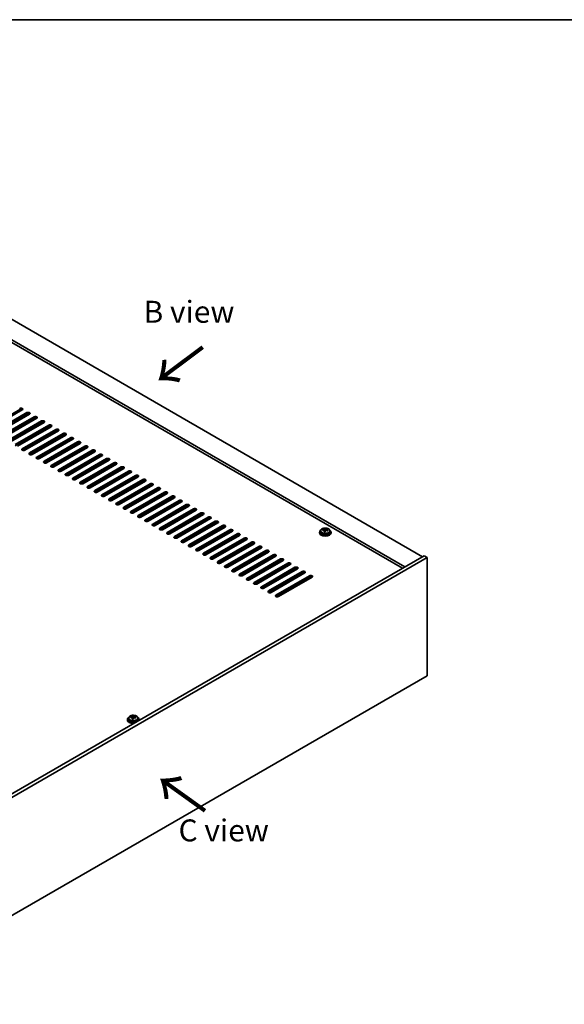
# Model space of a CAD drawing. Units: millimetres. Extents: x 87 to 13040, y 48 to 2015.
# Drawn here: x 707 to 1079, y 1061 to 1734 of the extents above; entities that cross this region are included whole.
import ezdxf

# ---------------------------------------------------------------- set-up
doc = ezdxf.new("R2010")
doc.units = ezdxf.units.MM
doc.header["$LTSCALE"] = 6
for name, color, linetype, lineweight in [('Border (ISO)', 7, 'Continuous', 35), ('Symbol (ISO)', 7, 'Continuous', 18), ('Visible (ISO)', 7, 'Continuous', 35), ('Visible Narrow (ISO)', 7, 'Continuous', 25)]:
    doc.layers.add(name, color=color, linetype=linetype, lineweight=lineweight)
doc.styles.add('Note Text (TK)', font='txt')

# ---------------------------------------------------------------- blocks, each defined once
blk = doc.blocks.new('図面枠 tk図枠')
at = {"layer": 'Border (ISO)'}
blk.add_line((14.5, 289), (405.5, 289), dxfattribs=at)

msp = doc.modelspace()

# ---------------------------------------------------------------- linework, layer by layer
at = {"layer": 'Visible (ISO)'}
for p, q in [((633.4134, 1568.1531), (982.017, 1366.8867)), ((969.9962, 1359.9465), (621.3926, 1561.2129)), ((968.4052, 1359.0279), (621.3926, 1559.3758)), ((706.7757, 1467.4179), (683.7948, 1454.1498)), ((708.5435, 1467.2137), (685.5625, 1453.9457)), ((688.7445, 1452.1085), (711.7255, 1465.3766)), ((711.7255, 1464.5601), (688.7445, 1451.2921)), ((713.4932, 1464.356), (690.5123, 1451.0879)), ((693.6942, 1449.2508), (716.6752, 1462.5189)), ((716.6752, 1461.7024), (693.6942, 1448.4343)), ((718.443, 1461.4983), (695.462, 1448.2302)), ((698.644, 1446.3931), (721.625, 1459.6611)), ((721.625, 1458.8446), (698.644, 1445.5766)), ((723.3927, 1458.6405), (700.4118, 1445.3725)), ((703.5937, 1443.5353), (726.5747, 1456.8034)), ((726.5747, 1455.9869), (703.5937, 1442.7188)), ((728.3425, 1455.7828), (705.3615, 1442.5147)), ((708.5435, 1440.6776), (731.5245, 1453.9457)), ((731.5245, 1453.1292), (708.5435, 1439.8611)), ((733.2922, 1452.925), (710.3113, 1439.657)), ((713.4932, 1437.8199), (736.4742, 1451.0879)), ((736.4742, 1450.2714), (713.4932, 1437.0034)), ((738.242, 1450.0673), (715.261, 1436.7992)), ((718.443, 1434.9621), (741.424, 1448.2302)), ((741.424, 1447.4137), (718.443, 1434.1456)), ((743.1917, 1447.2096), (720.2108, 1433.9415)), ((709.9577, 1440.6776), (711.0184, 1440.0652)), ((723.3927, 1432.1044), (746.3737, 1445.3725)), ((746.3737, 1444.556), (723.3927, 1431.2879)), ((748.1415, 1444.3518), (725.1605, 1431.0838)), ((728.3425, 1429.2466), (751.3234, 1442.5147)), ((751.3234, 1441.6982), (728.3425, 1428.4301)), ((753.0912, 1441.4941), (730.1102, 1428.226)), ((714.9074, 1437.8199), (715.9681, 1437.2075)), ((719.8572, 1434.9621), (720.9179, 1434.3497)), ((733.2922, 1426.3889), (756.2732, 1439.657)), ((756.2732, 1438.8405), (733.2922, 1425.5724)), ((758.041, 1438.6364), (735.06, 1425.3683)), ((738.242, 1423.5312), (761.2229, 1436.7992)), ((761.2229, 1435.9827), (738.242, 1422.7147)), ((762.9907, 1435.7786), (740.0097, 1422.5105)), ((743.1917, 1420.6734), (766.1727, 1433.9415)), ((724.8069, 1432.1044), (725.8676, 1431.492)), ((729.7567, 1429.2466), (730.8174, 1428.6343)), ((766.1727, 1433.125), (743.1917, 1419.8569)), ((767.9405, 1432.9209), (744.9595, 1419.6528)), ((748.1415, 1417.8157), (771.1224, 1431.0838)), ((771.1224, 1430.2673), (748.1415, 1416.9992)), ((772.8902, 1430.0631), (749.9092, 1416.7951)), ((753.0912, 1414.958), (776.0722, 1428.226)), ((776.0722, 1427.4095), (753.0912, 1414.1415)), ((777.84, 1427.2054), (754.859, 1413.9373)), ((734.7064, 1426.3889), (735.7671, 1425.7765)), ((739.6562, 1423.5312), (740.7168, 1422.9188)), ((744.6059, 1420.6734), (745.6666, 1420.0611)), ((758.041, 1412.1002), (781.0219, 1425.3683)), ((781.0219, 1424.5518), (758.041, 1411.2837)), ((782.7897, 1424.3477), (759.8087, 1411.0796)), ((762.9907, 1409.2425), (785.9717, 1422.5105)), ((785.9717, 1421.694), (762.9907, 1408.426)), ((787.7394, 1421.4899), (764.7585, 1408.2219)), ((749.5557, 1417.8157), (750.6163, 1417.2033)), ((754.5054, 1414.958), (755.5661, 1414.3456)), ((767.9405, 1406.3847), (790.9214, 1419.6528)), ((790.9214, 1418.8363), (767.9405, 1405.5682)), ((792.6892, 1418.6322), (769.7082, 1405.3641)), ((772.8902, 1403.527), (795.8712, 1416.7951)), ((795.8712, 1415.9786), (772.8902, 1402.7105)), ((797.6389, 1415.7744), (774.658, 1402.5064)), ((777.84, 1400.6693), (800.8209, 1413.9373)), ((759.4552, 1412.1002), (760.5158, 1411.4878)), ((764.4049, 1409.2425), (765.4656, 1408.6301)), ((800.8209, 1413.1208), (777.84, 1399.8528)), ((802.5887, 1412.9167), (779.6077, 1399.6486)), ((782.7897, 1397.8115), (805.7707, 1411.0796)), ((805.7707, 1410.2631), (782.7897, 1396.995)), ((807.5384, 1410.059), (784.5575, 1396.7909)), ((787.7394, 1394.9538), (810.7204, 1408.2219)), ((810.7204, 1407.4054), (787.7394, 1394.1373)), ((812.4882, 1407.2012), (789.5072, 1393.9332)), ((769.3547, 1406.3847), (770.4153, 1405.7724)), ((774.3044, 1403.527), (775.3651, 1402.9146)), ((779.2542, 1400.6693), (780.3148, 1400.0569)), ((792.6892, 1392.096), (815.6702, 1405.3641)), ((815.6702, 1404.5476), (792.6892, 1391.2796)), ((817.4379, 1404.3435), (794.457, 1391.0754)), ((797.6389, 1389.2383), (820.6199, 1402.5064)), ((820.6199, 1401.6899), (797.6389, 1388.4218)), ((822.3877, 1401.4858), (799.4067, 1388.2177)), ((784.2039, 1397.8115), (785.2646, 1397.1992)), ((789.1537, 1394.9538), (790.2143, 1394.3414)), ((802.5887, 1386.3806), (825.5697, 1399.6486)), ((825.5697, 1398.8321), (802.5887, 1385.5641)), ((827.3374, 1398.628), (804.3565, 1385.36)), ((807.5384, 1383.5228), (830.5194, 1396.7909)), ((830.5194, 1395.9744), (807.5384, 1382.7063)), ((832.2872, 1395.7703), (809.3062, 1382.5022)), ((812.4882, 1380.6651), (835.4692, 1393.9332)), ((794.1034, 1392.096), (795.1641, 1391.4837)), ((799.0532, 1389.2383), (800.1138, 1388.6259)), ((835.4692, 1393.1167), (812.4882, 1379.8486)), ((837.2369, 1392.9125), (814.256, 1379.6445)), ((817.4379, 1377.8074), (840.4189, 1391.0754)), ((840.4189, 1390.2589), (817.4379, 1376.9909)), ((842.1867, 1390.0548), (819.2057, 1376.7867)), ((822.3877, 1374.9496), (845.3687, 1388.2177)), ((845.3687, 1387.4012), (822.3877, 1374.1331)), ((847.1364, 1387.1971), (824.1554, 1373.929)), ((804.0029, 1386.3806), (805.0636, 1385.7682)), ((808.9527, 1383.5228), (810.0133, 1382.9105)), ((813.9024, 1380.6651), (814.9631, 1380.0527)), ((827.3374, 1372.0919), (850.3184, 1385.36)), ((850.3184, 1384.5435), (827.3374, 1371.2754)), ((852.0862, 1384.3393), (829.1052, 1371.0713)), ((832.2872, 1369.2341), (855.2681, 1382.5022)), ((855.2681, 1381.6857), (832.2872, 1368.4176)), ((857.0359, 1381.4816), (834.0549, 1368.2135)), ((911.549, 1383.6249), (911.549, 1383.2166)), ((912.399, 1384.5782), (912.399, 1383.6249)), ((913.8226, 1385.0269), (913.8226, 1385.4347)), ((914.9655, 1383.9813), (914.9655, 1384.6359)), ((915.4274, 1385.0724), (915.5872, 1385.4896)), ((915.5872, 1385.4896), (915.5872, 1386.0845)), ((915.5872, 1385.4896), (916.1325, 1385.42)), ((916.1325, 1384.8879), (916.1325, 1385.6106)), ((918.699, 1384.5782), (918.699, 1383.6249)), ((919.549, 1383.6249), (919.549, 1383.2166)), ((818.8521, 1377.8074), (819.9128, 1377.195)), ((823.8019, 1374.9496), (824.8626, 1374.3372)), ((837.2369, 1366.3764), (860.2179, 1379.6445)), ((860.2179, 1378.828), (837.2369, 1365.5599)), ((861.9857, 1378.6239), (839.0047, 1365.3558)), ((842.1867, 1363.5187), (865.1676, 1376.7867)), ((865.1676, 1375.9702), (842.1867, 1362.7022)), ((866.9354, 1375.7661), (843.9544, 1362.498)), ((847.1364, 1360.6609), (870.1174, 1373.929)), ((983.0777, 1367.4991), (594.169, 1142.9625)), ((828.7516, 1372.0919), (829.8123, 1371.4795)), ((833.7014, 1369.2341), (834.762, 1368.6218)), ((870.1174, 1373.1125), (847.1364, 1359.8444)), ((871.8852, 1372.9084), (848.9042, 1359.6403)), ((852.0862, 1357.8032), (875.0671, 1371.0713)), ((875.0671, 1370.2548), (852.0862, 1356.9867)), ((876.8349, 1370.0506), (853.8539, 1356.7826)), ((857.0359, 1354.9455), (880.0169, 1368.2135)), ((880.0169, 1367.397), (857.0359, 1354.129)), ((881.7846, 1367.1929), (858.8037, 1353.9248)), ((985.199, 1366.2743), (983.0777, 1367.4991)), ((985.199, 1366.2743), (596.2903, 1141.7378)), ((838.6511, 1366.3764), (839.7118, 1365.764)), ((843.6009, 1363.5187), (844.6615, 1362.9063)), ((848.5506, 1360.6609), (849.6113, 1360.0486)), ((861.9857, 1352.0877), (884.9666, 1365.3558)), ((884.9666, 1364.5393), (861.9857, 1351.2712)), ((886.7344, 1364.3352), (863.7534, 1351.0671)), ((866.9354, 1349.23), (889.9164, 1362.498)), ((889.9164, 1361.6816), (866.9354, 1348.4135)), ((891.6841, 1361.4774), (868.7032, 1348.2094)), ((985.199, 1285.4412), (985.199, 1366.2743)), ((853.5004, 1357.8032), (854.561, 1357.1908)), ((858.4501, 1354.9455), (859.5108, 1354.3331)), ((871.8852, 1346.3722), (894.8661, 1359.6403)), ((894.8661, 1358.8238), (871.8852, 1345.5557)), ((896.6339, 1358.6197), (873.6529, 1345.3516)), ((876.8349, 1343.5145), (899.8159, 1356.7826)), ((899.8159, 1355.9661), (876.8349, 1342.698)), ((901.5836, 1355.762), (878.6027, 1342.4939)), ((881.7846, 1340.6568), (904.7656, 1353.9248)), ((904.7656, 1353.1083), (881.7846, 1339.8403)), ((863.3999, 1352.0877), (864.4605, 1351.4753)), ((868.3496, 1349.23), (869.4103, 1348.6176)), ((873.2994, 1346.3722), (874.36, 1345.7599)), ((906.5334, 1352.9042), (883.5524, 1339.6361)), ((878.2491, 1343.5145), (879.3098, 1342.9021)), ((883.1989, 1340.6568), (884.2595, 1340.0444)), ((596.2903, 1060.9046), (985.199, 1285.4412)), ((780.3807, 1255.6391), (780.3807, 1255.2308)), ((781.2307, 1256.5924), (781.2307, 1255.6391)), ((782.6542, 1257.0411), (782.6542, 1257.4489)), ((783.7972, 1255.9955), (783.7972, 1256.6501)), ((784.2591, 1257.0866), (784.4189, 1257.5038)), ((784.4189, 1257.5038), (784.4189, 1258.0987)), ((784.4189, 1257.5038), (784.9642, 1257.4341)), ((784.9642, 1256.9021), (784.9642, 1257.6248)), ((787.5307, 1256.5924), (787.5307, 1255.6391)), ((788.3807, 1255.6391), (788.3807, 1255.2308))]:
    msp.add_line(p, q, dxfattribs=at)
for centre, major_axis, ratio, start_param, end_param in [((707.6596, 1467.724), (1.25, 0), 0.57735027, 5.49778714, 8.6393798), ((707.6596, 1466.9075), (-1.25, 0), 0.57735027, 3.74285687, 5.49778714), ((712.6094, 1464.8663), (1.25, 0), 0.57735027, 5.49778714, 8.6393798), ((712.6094, 1464.0498), (-1.25, 0), 0.57735027, 3.74285687, 5.49778714), ((717.5591, 1462.0086), (1.25, 0), 0.57735027, 5.49778714, 8.6393798), ((717.5591, 1461.1921), (-1.25, 0), 0.57735027, 3.74285687, 5.49778714), ((722.5088, 1459.1508), (1.25, 0), 0.57735027, 5.49778714, 8.6393798), ((722.5088, 1458.3343), (-1.25, 0), 0.57735027, 3.74285687, 5.49778714), ((727.4586, 1456.2931), (1.25, 0), 0.57735027, 5.49778714, 8.6393798), ((727.4586, 1455.4766), (-1.25, 0), 0.57735027, 3.74285687, 5.49778714), ((732.4083, 1453.4354), (1.25, 0), 0.57735027, 5.49778714, 8.6393798), ((732.4083, 1452.6189), (-1.25, 0), 0.57735027, 3.74285687, 5.49778714), ((737.3581, 1450.5776), (1.25, 0), 0.57735027, 5.49778714, 8.6393798), ((737.3581, 1449.7611), (-1.25, 0), 0.57735027, 3.74285687, 5.49778714), ((742.3078, 1447.7199), (1.25, 0), 0.57735027, 5.49778714, 8.6393798), ((742.3078, 1446.9034), (-1.25, 0), 0.57735027, 3.74285687, 5.49778714), ((709.4274, 1440.1673), (-1.25, 0), 0.57735027, 5.49778714, 8.6393798), ((747.2576, 1444.8621), (1.25, 0), 0.57735027, 5.49778714, 8.6393798), ((747.2576, 1444.0456), (-1.25, 0), 0.57735027, 3.74285687, 5.49778714), ((752.2073, 1442.0044), (1.25, 0), 0.57735027, 5.49778714, 8.6393798), ((752.2073, 1441.1879), (-1.25, 0), 0.57735027, 3.74285687, 5.49778714), ((709.4274, 1439.3508), (-1.25, 0), 0.57735027, 5.49778714, 5.68192109), ((714.3771, 1437.3095), (-1.25, 0), 0.57735027, 5.49778714, 8.6393798), ((714.3771, 1436.493), (-1.25, 0), 0.57735027, 5.49778714, 5.68192109), ((719.3269, 1434.4518), (-1.25, 0), 0.57735027, 5.49778714, 8.6393798), ((719.3269, 1433.6353), (-1.25, 0), 0.57735027, 5.49778714, 5.68192109), ((757.1571, 1439.1467), (1.25, 0), 0.57735027, 5.49778714, 8.6393798), ((757.1571, 1438.3302), (-1.25, 0), 0.57735027, 3.74285687, 5.49778714), ((762.1068, 1436.2889), (1.25, 0), 0.57735027, 5.49778714, 8.6393798), ((762.1068, 1435.4724), (-1.25, 0), 0.57735027, 3.74285687, 5.49778714), ((767.0566, 1433.4312), (1.25, 0), 0.57735027, 5.49778714, 8.6393798), ((724.2766, 1431.5941), (-1.25, 0), 0.57735027, 5.49778714, 8.6393798), ((724.2766, 1430.7776), (-1.25, 0), 0.57735027, 5.49778714, 5.68192109), ((729.2264, 1428.7363), (-1.25, 0), 0.57735027, 5.49778714, 8.6393798), ((729.2264, 1427.9198), (-1.25, 0), 0.57735027, 5.49778714, 5.68192109), ((767.0566, 1432.6147), (-1.25, 0), 0.57735027, 3.74285687, 5.49778714), ((772.0063, 1430.5734), (1.25, 0), 0.57735027, 5.49778714, 8.6393798), ((772.0063, 1429.757), (-1.25, 0), 0.57735027, 3.74285687, 5.49778714), ((776.9561, 1427.7157), (1.25, 0), 0.57735027, 5.49778714, 8.6393798), ((776.9561, 1426.8992), (-1.25, 0), 0.57735027, 3.74285687, 5.49778714), ((734.1761, 1425.8786), (-1.25, 0), 0.57735027, 5.49778714, 8.6393798), ((734.1761, 1425.0621), (-1.25, 0), 0.57735027, 5.49778714, 5.68192109), ((739.1259, 1423.0209), (-1.25, 0), 0.57735027, 5.49778714, 8.6393798), ((739.1259, 1422.2044), (-1.25, 0), 0.57735027, 5.49778714, 5.68192109), ((744.0756, 1420.1631), (-1.25, 0), 0.57735027, 5.49778714, 8.6393798), ((781.9058, 1424.858), (1.25, 0), 0.57735027, 5.49778714, 8.6393798), ((781.9058, 1424.0415), (-1.25, 0), 0.57735027, 3.74285687, 5.49778714), ((786.8556, 1422.0002), (1.25, 0), 0.57735027, 5.49778714, 8.6393798), ((786.8556, 1421.1837), (-1.25, 0), 0.57735027, 3.74285687, 5.49778714), ((744.0756, 1419.3466), (-1.25, 0), 0.57735027, 5.49778714, 5.68192109), ((749.0254, 1417.3054), (-1.25, 0), 0.57735027, 5.49778714, 8.6393798), ((749.0254, 1416.4889), (-1.25, 0), 0.57735027, 5.49778714, 5.68192109), ((753.9751, 1414.4476), (-1.25, 0), 0.57735027, 5.49778714, 8.6393798), ((753.9751, 1413.6311), (-1.25, 0), 0.57735027, 5.49778714, 5.68192109), ((791.8053, 1419.1425), (1.25, 0), 0.57735027, 5.49778714, 8.6393798), ((791.8053, 1418.326), (-1.25, 0), 0.57735027, 3.74285687, 5.49778714), ((796.7551, 1416.2848), (1.25, 0), 0.57735027, 5.49778714, 8.6393798), ((796.7551, 1415.4683), (-1.25, 0), 0.57735027, 3.74285687, 5.49778714), ((801.7048, 1413.427), (1.25, 0), 0.57735027, 5.49778714, 8.6393798), ((758.9248, 1411.5899), (-1.25, 0), 0.57735027, 5.49778714, 8.6393798), ((758.9248, 1410.7734), (-1.25, 0), 0.57735027, 5.49778714, 5.68192109), ((763.8746, 1408.7322), (-1.25, 0), 0.57735027, 5.49778714, 8.6393798), ((763.8746, 1407.9157), (-1.25, 0), 0.57735027, 5.49778714, 5.68192109), ((801.7048, 1412.6105), (-1.25, 0), 0.57735027, 3.74285687, 5.49778714), ((806.6546, 1410.5693), (1.25, 0), 0.57735027, 5.49778714, 8.6393798), ((806.6546, 1409.7528), (-1.25, 0), 0.57735027, 3.74285687, 5.49778714), ((811.6043, 1407.7115), (1.25, 0), 0.57735027, 5.49778714, 8.6393798), ((811.6043, 1406.895), (-1.25, 0), 0.57735027, 3.74285687, 5.49778714), ((768.8243, 1405.8744), (-1.25, 0), 0.57735027, 5.49778714, 8.6393798), ((768.8243, 1405.0579), (-1.25, 0), 0.57735027, 5.49778714, 5.68192109), ((773.7741, 1403.0167), (-1.25, 0), 0.57735027, 5.49778714, 8.6393798), ((773.7741, 1402.2002), (-1.25, 0), 0.57735027, 5.49778714, 5.68192109), ((778.7238, 1400.159), (-1.25, 0), 0.57735027, 5.49778714, 8.6393798), ((816.554, 1404.8538), (1.25, 0), 0.57735027, 5.49778714, 8.6393798), ((816.554, 1404.0373), (-1.25, 0), 0.57735027, 3.74285687, 5.49778714), ((821.5038, 1401.9961), (1.25, 0), 0.57735027, 5.49778714, 8.6393798), ((821.5038, 1401.1796), (-1.25, 0), 0.57735027, 3.74285687, 5.49778714), ((778.7238, 1399.3425), (-1.25, 0), 0.57735027, 5.49778714, 5.68192109), ((783.6736, 1397.3012), (-1.25, 0), 0.57735027, 5.49778714, 8.6393798), ((783.6736, 1396.4847), (-1.25, 0), 0.57735027, 5.49778714, 5.68192109), ((788.6233, 1394.4435), (-1.25, 0), 0.57735027, 5.49778714, 8.6393798), ((788.6233, 1393.627), (-1.25, 0), 0.57735027, 5.49778714, 5.68192109), ((826.4535, 1399.1383), (1.25, 0), 0.57735027, 5.49778714, 8.6393798), ((826.4535, 1398.3218), (-1.25, 0), 0.57735027, 3.74285687, 5.49778714), ((831.4033, 1396.2806), (1.25, 0), 0.57735027, 5.49778714, 8.6393798), ((831.4033, 1395.4641), (-1.25, 0), 0.57735027, 3.74285687, 5.49778714), ((836.353, 1393.4229), (1.25, 0), 0.57735027, 5.49778714, 8.6393798), ((836.353, 1392.6064), (-1.25, 0), 0.57735027, 3.74285687, 5.49778714), ((793.5731, 1391.5857), (-1.25, 0), 0.57735027, 5.49778714, 8.6393798), ((793.5731, 1390.7692), (-1.25, 0), 0.57735027, 5.49778714, 5.68192109), ((798.5228, 1388.728), (-1.25, 0), 0.57735027, 5.49778714, 8.6393798), ((798.5228, 1387.9115), (-1.25, 0), 0.57735027, 5.49778714, 5.68192109), ((841.3028, 1390.5651), (1.25, 0), 0.57735027, 5.49778714, 8.6393798), ((841.3028, 1389.7486), (-1.25, 0), 0.57735027, 3.74285687, 5.49778714), ((846.2525, 1387.7074), (1.25, 0), 0.57735027, 5.49778714, 8.6393798), ((846.2525, 1386.8909), (-1.25, 0), 0.57735027, 3.74285687, 5.49778714), ((803.4726, 1385.8703), (-1.25, 0), 0.57735027, 5.49778714, 8.6393798), ((803.4726, 1385.0538), (-1.25, 0), 0.57735027, 5.49778714, 5.68192109), ((808.4223, 1383.0125), (-1.25, 0), 0.57735027, 5.49778714, 8.6393798), ((808.4223, 1382.196), (-1.25, 0), 0.57735027, 5.49778714, 5.68192109), ((813.3721, 1380.1548), (-1.25, 0), 0.57735027, 5.49778714, 8.6393798), ((813.3721, 1379.3383), (-1.25, 0), 0.57735027, 5.49778714, 5.68192109), ((851.2023, 1384.8496), (1.25, 0), 0.57735027, 5.49778714, 8.6393798), ((851.2023, 1384.0331), (-1.25, 0), 0.57735027, 3.74285687, 5.49778714), ((856.152, 1381.9919), (1.25, 0), 0.57735027, 5.49778714, 8.6393798), ((856.152, 1381.1754), (-1.25, 0), 0.57735027, 3.74285687, 5.49778714), ((861.1018, 1379.1342), (1.25, 0), 0.57735027, 5.49778714, 8.6393798), ((915.549, 1383.6249), (-4, 0), 0.57735027, 5.561933, 10.14603027), ((915.549, 1383.2166), (-4, 0), 0.57735027, 0, 3.14159265), ((915.549, 1383.6249), (3.15, 0), 0.57735027, 3.14159265, 6.28318531), ((913.7427, 1378.7523), (1.0054, 7.8735), 0.17632598, 0.58014933, 0.67341172), ((915.4691, 1378.313), (-7.603, 2.9126), 0.79723009, 5.14555671, 5.23802173), ((915.6289, 1378.7302), (7.603, -2.9126), 0.79723009, 2.00396405, 2.09642907), ((915.1877, 1378.5677), (1.0313, 8.0762), 0.17632598, 0.76353964, 0.85600466), ((915.1495, 1377.4787), (-7.4122, 2.8395), 0.79723009, 4.9621664, 5.05542878), ((914.7049, 1385.1647), (0.74, 0), 0.57735027, 5.03597072, 6.06551618), ((915.1877, 1378.5677), (1.0313, 8.0762), 0.17632598, 0.39755639, 0.4900214), ((915.9103, 1378.4755), (-1.0313, -8.0762), 0.17632598, 3.90513229, 3.99759731), ((915.9485, 1379.5645), (7.4122, -2.8395), 0.79723009, 1.82057374, 1.91383613), ((916.8725, 1384.8879), (-0.74, 0), 0.57735027, 0, 0.25776769), ((915.9103, 1378.4755), (-1.0313, -8.0762), 0.17632598, 3.53914904, 3.63161406), ((915.4691, 1378.313), (-7.603, 2.9126), 0.79723009, 4.77957345, 4.87203847), ((915.6289, 1378.7302), (7.603, -2.9126), 0.79723009, 1.6379808, 1.73044582), ((917.3553, 1378.291), (-1.0054, -7.8735), 0.17632598, 3.72174198, 3.81500437), ((818.3218, 1377.297), (-1.25, 0), 0.57735027, 5.49778714, 8.6393798), ((818.3218, 1376.4806), (-1.25, 0), 0.57735027, 5.49778714, 5.68192109), ((823.2716, 1374.4393), (-1.25, 0), 0.57735027, 5.49778714, 8.6393798), ((823.2716, 1373.6228), (-1.25, 0), 0.57735027, 5.49778714, 5.68192109), ((861.1018, 1378.3177), (-1.25, 0), 0.57735027, 3.74285687, 5.49778714), ((866.0515, 1376.2764), (1.25, 0), 0.57735027, 5.49778714, 8.6393798), ((866.0515, 1375.4599), (-1.25, 0), 0.57735027, 3.74285687, 5.49778714), ((871.0013, 1373.4187), (1.25, 0), 0.57735027, 5.49778714, 8.6393798), ((871.0013, 1372.6022), (-1.25, 0), 0.57735027, 3.74285687, 5.49778714), ((828.2213, 1371.5816), (-1.25, 0), 0.57735027, 5.49778714, 8.6393798), ((828.2213, 1370.7651), (-1.25, 0), 0.57735027, 5.49778714, 5.68192109), ((833.1711, 1368.7238), (-1.25, 0), 0.57735027, 5.49778714, 8.6393798), ((833.1711, 1367.9073), (-1.25, 0), 0.57735027, 5.49778714, 5.68192109), ((875.951, 1370.561), (1.25, 0), 0.57735027, 5.49778714, 8.6393798), ((875.951, 1369.7445), (-1.25, 0), 0.57735027, 3.74285687, 5.49778714), ((880.9008, 1367.7032), (1.25, 0), 0.57735027, 5.49778714, 8.6393798), ((880.9008, 1366.8867), (-1.25, 0), 0.57735027, 3.74285687, 5.49778714), ((838.1208, 1365.8661), (-1.25, 0), 0.57735027, 5.49778714, 8.6393798), ((838.1208, 1365.0496), (-1.25, 0), 0.57735027, 5.49778714, 5.68192109), ((843.0706, 1363.0084), (-1.25, 0), 0.57735027, 5.49778714, 8.6393798), ((843.0706, 1362.1919), (-1.25, 0), 0.57735027, 5.49778714, 5.68192109), ((848.0203, 1360.1506), (-1.25, 0), 0.57735027, 5.49778714, 8.6393798), ((848.0203, 1359.3341), (-1.25, 0), 0.57735027, 5.49778714, 5.68192109), ((885.8505, 1364.8455), (1.25, 0), 0.57735027, 5.49778714, 8.6393798), ((885.8505, 1364.029), (-1.25, 0), 0.57735027, 3.74285687, 5.49778714), ((890.8003, 1361.9877), (1.25, 0), 0.57735027, 5.49778714, 8.6393798), ((890.8003, 1361.1712), (-1.25, 0), 0.57735027, 3.74285687, 5.49778714), ((895.75, 1359.13), (1.25, 0), 0.57735027, 5.49778714, 8.6393798), ((852.97, 1357.2929), (-1.25, 0), 0.57735027, 5.49778714, 8.6393798), ((852.97, 1356.4764), (-1.25, 0), 0.57735027, 5.49778714, 5.68192109), ((857.9198, 1354.4351), (-1.25, 0), 0.57735027, 5.49778714, 8.6393798), ((857.9198, 1353.6186), (-1.25, 0), 0.57735027, 5.49778714, 5.68192109), ((895.75, 1358.3135), (-1.25, 0), 0.57735027, 3.74285687, 5.49778714), ((900.6998, 1356.2723), (1.25, 0), 0.57735027, 5.49778714, 8.6393798), ((900.6998, 1355.4558), (-1.25, 0), 0.57735027, 3.74285687, 5.49778714), ((905.6495, 1353.4145), (1.25, 0), 0.57735027, 5.49778714, 8.6393798), ((905.6495, 1352.598), (-1.25, 0), 0.57735027, 3.74285687, 5.49778714), ((862.8695, 1351.5774), (-1.25, 0), 0.57735027, 5.49778714, 8.6393798), ((862.8695, 1350.7609), (-1.25, 0), 0.57735027, 5.49778714, 5.68192109), ((867.8193, 1348.7197), (-1.25, 0), 0.57735027, 5.49778714, 8.6393798), ((867.8193, 1347.9032), (-1.25, 0), 0.57735027, 5.49778714, 5.68192109), ((872.769, 1345.8619), (-1.25, 0), 0.57735027, 5.49778714, 8.6393798), ((872.769, 1345.0454), (-1.25, 0), 0.57735027, 5.49778714, 5.68192109), ((877.7188, 1343.0042), (-1.25, 0), 0.57735027, 5.49778714, 8.6393798), ((877.7188, 1342.1877), (-1.25, 0), 0.57735027, 5.49778714, 5.68192109), ((882.6685, 1340.1465), (-1.25, 0), 0.57735027, 5.49778714, 8.6393798), ((882.6685, 1339.33), (-1.25, 0), 0.57735027, 5.49778714, 5.68192109), ((784.3807, 1255.6391), (-4, 0), 0.57735027, 5.561933, 8.13401929), ((784.3807, 1255.2308), (-4, 0), 0.57735027, 0, 1.63346025), ((784.3807, 1255.6391), (3.15, 0), 0.57735027, 3.14159265, 6.28318531), ((782.5743, 1250.7664), (1.0054, 7.8735), 0.17632598, 0.58014933, 0.67341172), ((784.3008, 1250.3272), (-7.603, 2.9126), 0.79723009, 5.14555671, 5.23802173), ((784.4606, 1250.7444), (7.603, -2.9126), 0.79723009, 2.00396405, 2.09642907), ((784.0194, 1250.5819), (1.0313, 8.0762), 0.17632598, 0.76353964, 0.85600466), ((783.9812, 1249.4929), (-7.4122, 2.8395), 0.79723009, 4.9621664, 5.05542878), ((783.5366, 1257.1789), (0.74, 0), 0.57735027, 5.03597071, 6.06551618), ((784.0194, 1250.5819), (1.0313, 8.0762), 0.17632598, 0.39755639, 0.4900214), ((784.742, 1250.4896), (-1.0313, -8.0762), 0.17632598, 3.90513229, 3.99759731), ((784.7802, 1251.5787), (7.4122, -2.8395), 0.79723009, 1.82057374, 1.91383613), ((785.7042, 1256.9021), (-0.74, 0), 0.57735027, 0, 0.25776769), ((784.742, 1250.4896), (-1.0313, -8.0762), 0.17632598, 3.53914904, 3.63161406), ((784.3008, 1250.3272), (-7.603, 2.9126), 0.79723009, 4.77957345, 4.87203847), ((784.4606, 1250.7444), (7.603, -2.9126), 0.79723009, 1.6379808, 1.73044582), ((786.187, 1250.3051), (-1.0054, -7.8735), 0.17632598, 3.72174198, 3.81500437), ((784.3807, 1255.6391), (4, 0), 0.57735027, 6.00314765, 7.00443762), ((784.3807, 1255.2308), (4, 0), 0.57735027, 6.22052139, 6.28318531)]:
    msp.add_ellipse(centre, major_axis=major_axis, ratio=ratio, start_param=start_param, end_param=end_param, dxfattribs=at)
for points, knots in [([(912.399, 1384.5782), (912.399, 1384.7726), (912.4492, 1384.9665), (912.6438, 1385.3386), (912.7924, 1385.5158), (913.1775, 1385.8393), (913.4185, 1385.9836), (913.9645, 1386.2197), (914.2698, 1386.3111), (914.912, 1386.4319), (915.2486, 1386.4615), (915.9201, 1386.4571), (916.2549, 1386.423), (916.8908, 1386.2942), (917.1917, 1386.1993), (917.7302, 1385.9559), (917.9676, 1385.8073), (918.3512, 1385.4683), (918.4983, 1385.2779), (918.6616, 1384.9142), (918.699, 1384.7464), (918.699, 1384.5782)], [1.3531272, 1.3531272, 1.3531272, 1.3531272, 1.64628527, 1.64628527, 1.95530068, 1.95530068, 2.28106049, 2.28106049, 2.60892566, 2.60892566, 2.93547521, 2.93547521, 3.26146237, 3.26146237, 3.58809187, 3.58809187, 3.91601536, 3.91601536, 4.2411655, 4.2411655, 4.49471986, 4.49471986, 4.49471986, 4.49471986]), ([(914.948, 1384.5277), (914.968, 1384.5902), (914.9714, 1384.6573), (914.9372, 1384.7815), (914.8996, 1384.8386), (914.7992, 1384.9295), (914.73, 1384.969), (914.5682, 1385.0223), (914.4755, 1385.036), (914.3853, 1385.0371)], [0.225164225, 0.225164225, 0.225164225, 0.225164225, 0.253148765, 0.253148765, 0.281133306, 0.281133306, 0.309117846, 0.309117846, 0.337102387, 0.337102387, 0.337102387, 0.337102387]), ([(914.5451, 1385.4543), (914.6353, 1385.4531), (914.7359, 1385.4602), (914.9303, 1385.4919), (915.0242, 1385.5166), (915.1815, 1385.5745), (915.2552, 1385.6115), (915.3682, 1385.693), (915.4075, 1385.7375), (915.4274, 1385.7792)], [0.113199271, 0.113199271, 0.113199271, 0.113199271, 0.141183811, 0.141183811, 0.169168352, 0.169168352, 0.197152892, 0.197152892, 0.225137433, 0.225137433, 0.225137433, 0.225137433]), ([(916.5529, 1384.7603), (916.4627, 1384.7822), (916.3621, 1384.7932), (916.1677, 1384.7855), (916.0738, 1384.7667), (915.9165, 1384.7088), (915.8428, 1384.6659), (915.7298, 1384.5604), (915.6905, 1384.4979), (915.6706, 1384.4354)], [0.338363496, 0.338363496, 0.338363496, 0.338363496, 0.366348036, 0.366348036, 0.394332577, 0.394332577, 0.422317117, 0.422317117, 0.450301658, 0.450301658, 0.450301658, 0.450301658]), ([(916.15, 1385.6869), (916.13, 1385.6452), (916.1266, 1385.5962), (916.1608, 1385.4959), (916.1984, 1385.4447), (916.2988, 1385.3539), (916.368, 1385.3084), (916.5298, 1385.2311), (916.6225, 1385.1994), (916.7127, 1385.1775)], [0, 0, 0, 0, 0.027984541, 0.027984541, 0.055969081, 0.055969081, 0.083953622, 0.083953622, 0.111938162, 0.111938162, 0.111938162, 0.111938162]), ([(781.2307, 1256.5924), (781.2307, 1256.7868), (781.2809, 1256.9806), (781.4755, 1257.3528), (781.6241, 1257.53), (782.0092, 1257.8534), (782.2502, 1257.9978), (782.7961, 1258.2339), (783.1015, 1258.3252), (783.7437, 1258.446), (784.0803, 1258.4757), (784.7518, 1258.4712), (785.0866, 1258.4372), (785.7225, 1258.3083), (786.0234, 1258.2135), (786.5619, 1257.9701), (786.7993, 1257.8214), (787.1829, 1257.4825), (787.33, 1257.2921), (787.4933, 1256.9284), (787.5307, 1256.7605), (787.5307, 1256.5924)], [1.3531272, 1.3531272, 1.3531272, 1.3531272, 1.64628527, 1.64628527, 1.95530068, 1.95530068, 2.28106049, 2.28106049, 2.60892566, 2.60892566, 2.93547521, 2.93547521, 3.26146237, 3.26146237, 3.58809187, 3.58809187, 3.91601536, 3.91601536, 4.2411655, 4.2411655, 4.49471985, 4.49471985, 4.49471985, 4.49471985]), ([(783.7797, 1256.5419), (783.7997, 1256.6043), (783.8031, 1256.6714), (783.7689, 1256.7957), (783.7312, 1256.8528), (783.6309, 1256.9436), (783.5617, 1256.9832), (783.3999, 1257.0365), (783.3072, 1257.0501), (783.217, 1257.0513)], [0.225164225, 0.225164225, 0.225164225, 0.225164225, 0.253148765, 0.253148765, 0.281133306, 0.281133306, 0.309117846, 0.309117846, 0.337102387, 0.337102387, 0.337102387, 0.337102387]), ([(783.3768, 1257.4684), (783.467, 1257.4673), (783.5676, 1257.4744), (783.762, 1257.5061), (783.8559, 1257.5308), (784.0132, 1257.5887), (784.0868, 1257.6257), (784.1998, 1257.7072), (784.2392, 1257.7516), (784.2591, 1257.7933)], [0.113199271, 0.113199271, 0.113199271, 0.113199271, 0.141183811, 0.141183811, 0.169168352, 0.169168352, 0.197152892, 0.197152892, 0.225137433, 0.225137433, 0.225137433, 0.225137433]), ([(785.3846, 1256.7745), (785.2944, 1256.7964), (785.1938, 1256.8074), (784.9994, 1256.7996), (784.9055, 1256.7809), (784.7482, 1256.7229), (784.6745, 1256.68), (784.5615, 1256.5746), (784.5222, 1256.5121), (784.5023, 1256.4496)], [0.338363496, 0.338363496, 0.338363496, 0.338363496, 0.366348036, 0.366348036, 0.394332577, 0.394332577, 0.422317117, 0.422317117, 0.450301658, 0.450301658, 0.450301658, 0.450301658]), ([(784.9817, 1257.7011), (784.9617, 1257.6594), (784.9583, 1257.6103), (784.9925, 1257.51), (785.0301, 1257.4588), (785.1305, 1257.368), (785.1997, 1257.3225), (785.3615, 1257.2453), (785.4542, 1257.2136), (785.5444, 1257.1917)], [0, 0, 0, 0, 0.027984541, 0.027984541, 0.055969081, 0.055969081, 0.083953622, 0.083953622, 0.111938162, 0.111938162, 0.111938162, 0.111938162])]:
    msp.add_open_spline(points, degree=3, knots=knots, dxfattribs=at)
at = {"layer": 'Visible Narrow (ISO)'}
for p, q in [((706.7757, 1467.4179), (706.7757, 1468.2344)), ((711.7255, 1464.5601), (711.7255, 1465.3766)), ((716.6752, 1461.7024), (716.6752, 1462.5189)), ((721.625, 1458.8446), (721.625, 1459.6611)), ((726.5747, 1455.9869), (726.5747, 1456.8034)), ((731.5245, 1453.1292), (731.5245, 1453.9457)), ((736.4742, 1450.2714), (736.4742, 1451.0879)), ((741.424, 1447.4137), (741.424, 1448.2302)), ((708.5435, 1440.6776), (708.5435, 1439.8611)), ((746.3737, 1444.556), (746.3737, 1445.3725)), ((751.3234, 1441.6982), (751.3234, 1442.5147)), ((713.4932, 1437.8199), (713.4932, 1437.0034)), ((718.443, 1434.9621), (718.443, 1434.1456)), ((756.2732, 1438.8405), (756.2732, 1439.657)), ((761.2229, 1435.9827), (761.2229, 1436.7992)), ((766.1727, 1433.125), (766.1727, 1433.9415)), ((723.3927, 1432.1044), (723.3927, 1431.2879)), ((728.3425, 1429.2466), (728.3425, 1428.4301)), ((771.1224, 1430.2673), (771.1224, 1431.0838)), ((776.0722, 1427.4095), (776.0722, 1428.226)), ((733.2922, 1426.3889), (733.2922, 1425.5724)), ((738.242, 1423.5312), (738.242, 1422.7147)), ((743.1917, 1420.6734), (743.1917, 1419.8569)), ((781.0219, 1424.5518), (781.0219, 1425.3683)), ((785.9717, 1421.694), (785.9717, 1422.5105)), ((748.1415, 1417.8157), (748.1415, 1416.9992)), ((753.0912, 1414.958), (753.0912, 1414.1415)), ((790.9214, 1418.8363), (790.9214, 1419.6528)), ((795.8712, 1415.9786), (795.8712, 1416.7951)), ((800.8209, 1413.1208), (800.8209, 1413.9373)), ((758.041, 1412.1002), (758.041, 1411.2837)), ((762.9907, 1409.2425), (762.9907, 1408.426)), ((805.7707, 1410.2631), (805.7707, 1411.0796)), ((810.7204, 1407.4054), (810.7204, 1408.2219)), ((767.9405, 1406.3847), (767.9405, 1405.5682)), ((772.8902, 1403.527), (772.8902, 1402.7105)), ((777.84, 1400.6693), (777.84, 1399.8528)), ((815.6702, 1404.5476), (815.6702, 1405.3641)), ((820.6199, 1401.6899), (820.6199, 1402.5064)), ((782.7897, 1397.8115), (782.7897, 1396.995)), ((787.7394, 1394.9538), (787.7394, 1394.1373)), ((825.5697, 1398.8321), (825.5697, 1399.6486)), ((830.5194, 1395.9744), (830.5194, 1396.7909)), ((835.4692, 1393.1167), (835.4692, 1393.9332)), ((792.6892, 1392.096), (792.6892, 1391.2796)), ((797.6389, 1389.2383), (797.6389, 1388.4218)), ((840.4189, 1390.2589), (840.4189, 1391.0754)), ((845.3687, 1387.4012), (845.3687, 1388.2177)), ((802.5887, 1386.3806), (802.5887, 1385.5641)), ((807.5384, 1383.5228), (807.5384, 1382.7063)), ((812.4882, 1380.6651), (812.4882, 1379.8486)), ((850.3184, 1384.5435), (850.3184, 1385.36)), ((855.2681, 1381.6857), (855.2681, 1382.5022)), ((914.5451, 1385.022), (914.5451, 1385.4543)), ((914.948, 1383.9832), (914.948, 1384.5277)), ((915.4274, 1385.7792), (915.4274, 1385.0724)), ((916.7127, 1385.1775), (916.7127, 1384.7202)), ((817.4379, 1377.8074), (817.4379, 1376.9909)), ((822.3877, 1374.9496), (822.3877, 1374.1331)), ((860.2179, 1378.828), (860.2179, 1379.6445)), ((865.1676, 1375.9702), (865.1676, 1376.7867)), ((870.1174, 1373.1125), (870.1174, 1373.929)), ((827.3374, 1372.0919), (827.3374, 1371.2754)), ((832.2872, 1369.2341), (832.2872, 1368.4176)), ((875.0671, 1370.2548), (875.0671, 1371.0713)), ((880.0169, 1367.397), (880.0169, 1368.2135)), ((837.2369, 1366.3764), (837.2369, 1365.5599)), ((842.1867, 1363.5187), (842.1867, 1362.7022)), ((847.1364, 1360.6609), (847.1364, 1359.8444)), ((884.9666, 1364.5393), (884.9666, 1365.3558)), ((889.9164, 1361.6816), (889.9164, 1362.498)), ((852.0862, 1357.8032), (852.0862, 1356.9867)), ((857.0359, 1354.9455), (857.0359, 1354.129)), ((894.8661, 1358.8238), (894.8661, 1359.6403)), ((899.8159, 1355.9661), (899.8159, 1356.7826)), ((904.7656, 1353.1083), (904.7656, 1353.9248)), ((861.9857, 1352.0877), (861.9857, 1351.2712)), ((866.9354, 1349.23), (866.9354, 1348.4135)), ((871.8852, 1346.3722), (871.8852, 1345.5557)), ((876.8349, 1343.5145), (876.8349, 1342.698)), ((881.7846, 1340.6568), (881.7846, 1339.8403)), ((783.3768, 1257.0361), (783.3768, 1257.4684)), ((783.7797, 1255.9973), (783.7797, 1256.5419)), ((784.2591, 1257.7933), (784.2591, 1257.0866)), ((785.5444, 1257.1917), (785.5444, 1256.7343))]:
    msp.add_line(p, q, dxfattribs=at)
for centre in [(915.549, 1384.5782), (784.3807, 1256.5924)]:
    msp.add_ellipse(centre, major_axis=(3.15, 0), ratio=0.57735027, start_param=3.14159265, end_param=6.28318531, dxfattribs=at)
for centre in [(915.549, 1384.6902), (784.3807, 1256.7044)]:
    msp.add_ellipse(centre, major_axis=(3.0575, 0), ratio=0.57735027, dxfattribs=at)

# ---------------------------------------------------------------- block references
at = {"xscale": 6, "yscale": 6, "zscale": 6}
msp.add_blockref('図面枠 tk図枠', (0, 0), dxfattribs=at)

# ---------------------------------------------------------------- texts
at = {"layer": 'Symbol (ISO)', "color": 7, "char_height": 15, "attachment_point": 4, "line_spacing_factor": 1.5, "style": 'Note Text (TK)'}
for s, insert, width in [('{\\fＭＳ Ｐゴシック|b0|i0;B view}', (791.4252, 1534.3134), 62.368419), ('{\\fＭＳ Ｐゴシック|b0|i0;C view}', (815.3234, 1179.782), 62.982459)]:
    msp.add_mtext(s, dxfattribs=dict(at, insert=insert, width=width))
at = {"layer": 'Symbol (ISO)', "color": 7, "char_height": 30, "width": 44.912281, "attachment_point": 4, "line_spacing_factor": 1.5, "style": 'Note Text (TK)'}
for insert, rotation in [((832.7953, 1511.565), 216.8584587), ((835.0464, 1192.7003), 144.3576653)]:
    msp.add_mtext('{\\fＭＳ Ｐゴシック|b0|i0;\\H30.0000;→}', dxfattribs=dict(at, insert=insert, rotation=rotation))

doc.saveas('drawing.dxf')
